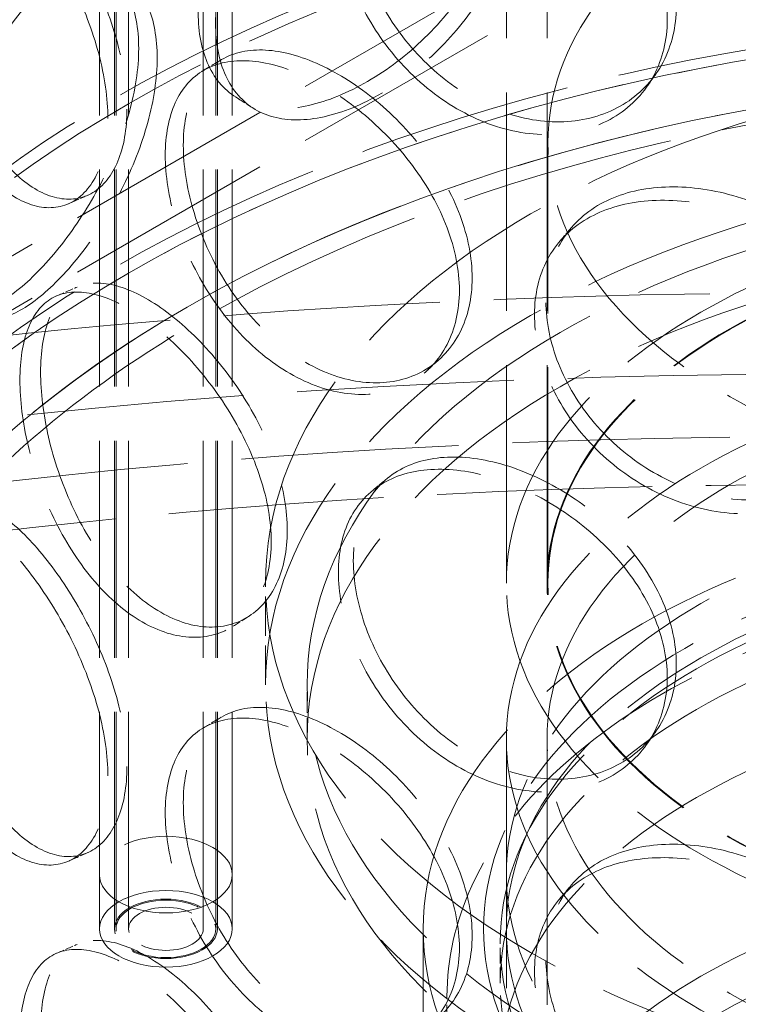
# Model space of a CAD drawing. Units: millimetres. Extents: x 0 to 4804, y 0 to 2970.
# Drawn here: x 3154 to 3226, y 1839 to 1938 of the extents above; entities that cross this region are included whole.
import ezdxf

# ---------------------------------------------------------------- set-up
doc = ezdxf.new("R2010")
doc.units = ezdxf.units.MM
doc.header["$LTSCALE"] = 10
doc.linetypes.add('DASHED', pattern=[0.2068, 0.1655, -0.0413])
doc.layers.add('Hidden (ISO)', color=1, linetype='DASHED', lineweight=18, true_color=0xff0000)

msp = doc.modelspace()

# ---------------------------------------------------------------- linework, layer by layer
at = {"layer": 'Hidden (ISO)', "ltscale": 13.16355037689209}
for p, q in [((3161.66357365555, 1846.553004785038), (3161.66357365555, 2246.636329439623)), ((3163.16357365555, 1846.553004785038), (3163.16357365555, 2246.636329439623)), ((3163.330240322217, 1846.553004785038), (3163.330240322217, 2246.636329439623)), ((3164.580240322216, 1846.553004785038), (3164.580240322217, 2246.636329439623)), ((3172.080240322217, 1846.553004785038), (3172.080240322217, 2246.636329439623)), ((3173.330240322217, 1846.553004785038), (3173.330240322217, 2246.636329439623)), ((3173.496906988883, 1846.553004785038), (3173.496906988884, 2246.636329439623)), ((3174.996906988883, 1846.553004785038), (3174.996906988883, 2246.636329439623))]:
    msp.add_line(p, q, dxfattribs=at)
at = {"layer": 'Hidden (ISO)', "ltscale": 13.23071098327637}
for p, q in [((3202.496906988883, 1881.254109474466), (3202.496906988883, 2015.295631510101)), ((3206.580240322216, 1881.254109474466), (3206.580240322216, 2015.295631510101))]:
    msp.add_line(p, q, dxfattribs=at)
at = {"layer": 'Hidden (ISO)', "ltscale": 12.76058483123779}
for p, q in [((3269.16357365555, 1981.274940638112), (3045.24642627981, 1851.996315324556)), ((3269.16357365555, 1975.831630098594), (3045.24642627981, 1846.553004785038))]:
    msp.add_line(p, q, dxfattribs=at)
at = {"layer": 'Hidden (ISO)', "ltscale": 13.09638977050781}
msp.add_line((3206.66357365555, 1881.254109474466), (3206.66357365555, 1925.481007608051), dxfattribs=at)
at = {"layer": 'Hidden (ISO)', "ltscale": 2.379619359970093}
msp.add_line((3178.330240322217, 1871.04790221287), (3178.330240322217, 1881.254109474466), dxfattribs=at)
at = {"layer": 'Hidden (ISO)', "ltscale": 1.269083738327026}
for p, q in [((3182.496906988884, 1865.604591673351), (3182.496906988884, 1871.04790221287)), ((3161.66357365555, 1851.996315324556), (3161.66357365555, 1846.553004785038)), ((3174.996906988884, 1851.996315324556), (3174.996906988884, 1846.553004785038)), ((3202.496906988884, 1846.553004785038), (3202.496906988884, 1851.996315324556))]:
    msp.add_line(p, q, dxfattribs=at)
at = {"layer": 'Hidden (ISO)', "ltscale": 15.11121845245361}
msp.add_line((3202.496906988884, 1865.604591673351), (3202.496906988884, 1814.573555365369), dxfattribs=at)
at = {"layer": 'Hidden (ISO)', "ltscale": 16.11863327026367}
for p, q in [((3206.580240322217, 1865.604591673351), (3206.580240322217, 1811.17148627817)), ((3194.163573655551, 1792.119899389856), (3194.163573655551, 1846.553004785038))]:
    msp.add_line(p, q, dxfattribs=at)
at = {"layer": 'Hidden (ISO)', "ltscale": 0.9517877697944641}
msp.add_line((3201.871906988884, 1841.109694245519), (3201.871906988884, 1845.192177150158), dxfattribs=at)
at = {"layer": 'Hidden (ISO)', "ltscale": 1.42773163318634}
msp.add_line((3196.538573655551, 1833.625142253682), (3196.538573655551, 1839.74886661064), dxfattribs=at)
at = {"layer": 'Hidden (ISO)', "ltscale": 12.65954494476318}
for centre, major_axis, ratio in [((3269.16357365555, 1925.481007608052), (-62.50000000000001, -5.134781488891349e-14), 0.5773502691896238), ((3269.16357365555, 1881.254109474466), (-66.66666666666713, -1.498801083243961e-13), 0.5773502691896242), ((3269.16357365555, 1881.254109474466), (-62.50000000000001, -5.134781488891349e-14), 0.5773502691896238), ((3269.16357365555, 1865.604591673351), (-66.66666666666661, 3.33066907387547e-14), 0.5773502691896246), ((3269.16357365555, 1851.996315324556), (66.66666666666671, -4.718447854656915e-14), 0.577350269189624), ((3269.16357365555, 1846.553004785038), (-66.66666666666673, -3.932965064734618e-12), 0.5773502691896238), ((3269.16357365555, 1814.573555365369), (-66.66666666666661, 3.33066907387547e-14), 0.5773502691896246), ((3269.16357365555, 1805.728175738652), (-66.66666666666664, 6.938893903907228e-14), 0.5773502691896237)]:
    msp.add_ellipse(centre, major_axis=major_axis, ratio=ratio, dxfattribs=at)
at = {"layer": 'Hidden (ISO)', "ltscale": 12.98507595062256}
for centre in [(3269.16357365555, 1869.006660760551), (3269.16357365555, 1851.996315324556)]:
    msp.add_ellipse(centre, major_axis=(149.5833333333328, 1.387778780781445e-13), ratio=0.5773502691896246, dxfattribs=at)
at = {"layer": 'Hidden (ISO)', "ltscale": 13.21805381774902}
for centre, major_axis, ratio in [((3269.16357365555, 1869.006660760551), (147.9166666666661, 1.498801083243961e-13), 0.5773502691896245), ((3269.16357365555, 1851.996315324556), (-147.9166666666665, 2.192690473634684e-13), 0.5773502691896255), ((3269.16357365555, 1851.996315324556), (147.9166666666661, 1.498801083243961e-13), 0.5773502691896245)]:
    msp.add_ellipse(centre, major_axis=major_axis, ratio=ratio, dxfattribs=at)
at = {"layer": 'Hidden (ISO)', "ltscale": 13.23455429077148}
msp.add_ellipse((3269.163573655553, 1851.996315324558), major_axis=(139.5833333333328, 1.221245327087672e-13), ratio=0.5773502691896246, start_param=5.497787143782109, end_param=11.77224580470171, dxfattribs=at)
at = {"layer": 'Hidden (ISO)', "ltscale": 12.99751758575439}
msp.add_ellipse((3269.163573655548, 1851.996315324555), major_axis=(137.0833333333327, 1.443289932012704e-13), ratio=0.5773502691896245, start_param=5.497787143782162, end_param=11.77224580470178, dxfattribs=at)
at = {"layer": 'Hidden (ISO)', "ltscale": 13.14181327819824}
for centre in [(3269.16357365555, 1881.254109474466), (3269.16357365555, 1871.04790221287)]:
    msp.add_ellipse(centre, major_axis=(-90.83333333333334, -7.494005416219805e-14), ratio=0.5773502691896241, dxfattribs=at)
at = {"layer": 'Hidden (ISO)', "ltscale": 13.25296115875244}
msp.add_ellipse((3269.16357365555, 1851.996315324556), major_axis=(-139.5833333333331, 2.053912595556539e-13), ratio=0.5773502691896256, dxfattribs=at)
at = {"layer": 'Hidden (ISO)', "ltscale": 13.16592693328857}
for centre, major_axis, ratio in [((3269.16357365555, 1871.04790221287), (-86.66666666666669, -6.106226635438362e-14), 0.5773502691896241), ((3269.16357365555, 1865.604591673351), (-86.66666666666669, -6.106226635438362e-14), 0.5773502691896241), ((3269.16357365555, 1811.17148627817), (-64.99999999999996, 3.677613769070831e-14), 0.5773502691896243)]:
    msp.add_ellipse(centre, major_axis=major_axis, ratio=ratio, dxfattribs=at)
at = {"layer": 'Hidden (ISO)', "ltscale": 12.67642402648926}
for centre, major_axis, ratio in [((3269.16357365555, 1881.254109474466), (-62.58333333333378, -1.443289932012704e-13), 0.5773502691896242), ((3269.16357365555, 1865.604591673351), (-62.5833333333333, 3.05311331771918e-14), 0.5773502691896244), ((3269.16357365555, 1811.17148627817), (-62.5833333333333, 3.469446951953614e-14), 0.5773502691896244), ((3269.16357365555, 1805.728175738652), (62.5833333333333, -3.808064974464287e-12), 0.5773502691896237)]:
    msp.add_ellipse(centre, major_axis=major_axis, ratio=ratio, dxfattribs=at)
at = {"layer": 'Hidden (ISO)', "ltscale": 13.14645004272461}
msp.add_ellipse((3233.808234596223, 1642.428859553106), major_axis=(-450, -9.367506770274758e-14), ratio=0.5773502691896255, start_param=3.14159265358979, end_param=6.283185307179584, dxfattribs=at)
at = {"layer": 'Hidden (ISO)', "ltscale": 13.11872100830078}
msp.add_ellipse((3233.808234596223, 1650.593825362383), major_axis=(-450.0000000000001, 8.881784197001254e-14), ratio=0.5773502691896256, start_param=3.476488812029173, end_param=5.948289148740209, dxfattribs=at)
at = {"layer": 'Hidden (ISO)', "ltscale": 13.17626094818115}
msp.add_ellipse((3233.808234596223, 1650.593825362383), major_axis=(425, -1.061650767297806e-13), ratio=0.5773502691896256, start_param=2.447078509557325e-15, end_param=3.141592653589795, dxfattribs=at)
at = {"layer": 'Hidden (ISO)', "ltscale": 13.05107688903809}
msp.add_ellipse((3233.808234596223, 1650.593825362383), major_axis=(416.6666666666666, 2.48245868306185e-11), ratio=0.5773502691896257, dxfattribs=at)
at = {"layer": 'Hidden (ISO)', "ltscale": 13.40422439575195}
msp.add_ellipse((3269.16357365555, 1846.553004785038), major_axis=(-74.99999999999976, 1.77635683940025e-13), ratio=0.577350269189625, dxfattribs=at)
at = {"layer": 'Hidden (ISO)', "ltscale": 13.09471702575684}
msp.add_ellipse((3269.16357365555, 1846.553004785038), major_axis=(68.9583333333331, -1.637578961322106e-13), ratio=0.577350269189625, dxfattribs=at)
at = {"layer": 'Hidden (ISO)', "ltscale": 12.77822780609131}
for centre, major_axis, ratio in [((3269.16357365555, 1845.192177150158), (-67.29166666666646, 4.1661118999059e-12), 0.5773502691896248), ((3269.16357365555, 1841.109694245519), (-67.29166666666647, 1.582067810090848e-13), 0.577350269189625), ((3269.16357365555, 1832.264314618802), (-67.29166666666646, 1.52655665885959e-13), 0.577350269189625)]:
    msp.add_ellipse(centre, major_axis=major_axis, ratio=ratio, dxfattribs=at)
at = {"layer": 'Hidden (ISO)', "ltscale": 10.12763595581055}
for centre, major_axis, ratio in [((3168.330240322217, 1851.996315324556), (6.666666666666679, -4.85722573273506e-15), 0.5773502691896237), ((3168.330240322217, 1846.553004785038), (6.666666666666667, -4.048844592929868e-13), 0.5773502691896236), ((3168.330240322217, 1846.553004785038), (-6.666666666666678, -3.91700560875563e-13), 0.5773502691896238)]:
    msp.add_ellipse(centre, major_axis=major_axis, ratio=ratio, dxfattribs=at)
at = {"layer": 'Hidden (ISO)', "ltscale": 6.180150032043457}
msp.add_ellipse((3168.330240322217, 1846.553004785038), major_axis=(-5.166666666666664, 4.683753385137381e-15), ratio=0.5773502691896237, dxfattribs=at)
at = {"layer": 'Hidden (ISO)', "ltscale": 5.98078727722168}
msp.add_ellipse((3168.330240322217, 1846.553004785038), major_axis=(4.999999999999997, -3.127706427186183e-13), ratio=0.5773502691896237, dxfattribs=at)
at = {"layer": 'Hidden (ISO)', "ltscale": 4.485565662384033}
msp.add_ellipse((3168.330240322217, 1846.553004785038), major_axis=(-3.749999999999998, 1.144917494144693e-14), ratio=0.5773502691896236, dxfattribs=at)
at = {"layer": 'Hidden (ISO)', "ltscale": 14.30592155456543}
for points in [[(3171.571965569704, 1938.531564717968), (3171.571965241637, 1936.527584680157), (3171.922404065622, 1934.724136798465), (3173.291191132693, 1931.778272657993), (3174.31005104144, 1930.636495586801), (3176.909323168376, 1929.157714799078), (3178.49005606507, 1928.820479582472), (3182.017709773681, 1928.969552236601), (3183.963967374125, 1929.455113261232), (3187.940709736301, 1931.159877773699), (3189.969358644822, 1932.378294296343), (3193.779884040842, 1935.374979146764), (3195.559330028807, 1937.15266824386), (3198.558210240353, 1941.031285457301), (3199.775504675346, 1943.131665383738), (3201.426551424039, 1947.372083035258), (3201.859102662983, 1949.511181687772), (3201.859102662978, 1953.519149997389), (3201.426551424039, 1955.386442488323), (3199.775504675347, 1958.551784499361), (3198.558210240352, 1959.84785908816), (3195.559330028807, 1961.637364808283), (3193.779884040841, 1962.129114120973), (3189.969358644822, 1962.199995281638), (3187.940709736299, 1961.778499561531), (3183.963967374125, 1960.073735042347), (3182.017709773681, 1958.791253284958), (3178.49005606507, 1955.574614496326), (3176.909323168375, 1953.642411435722), (3174.310051041441, 1949.453069131839), (3173.291191132693, 1947.198391695922), (3171.922404065622, 1942.738496305848), (3171.571965241636, 1940.535544385329), (3171.571965569704, 1938.531564717969)], [(3218.638962341669, 1937.790350721029), (3218.638962769411, 1935.78637077255), (3218.179057665229, 1933.884819403617), (3216.419293369011, 1930.588562159986), (3215.120505511497, 1929.195914154843), (3211.90851931548, 1927.168020099105), (3209.997312231934, 1926.534614499132), (3205.884904609834, 1926.159631727373), (3203.686107993872, 1926.41886773172), (3199.353491730741, 1927.804698681841), (3197.221672230055, 1928.930653901756), (3193.339215896501, 1931.862874372832), (3191.589545730209, 1933.667248508789), (3188.702407642249, 1937.646008816303), (3187.564930391818, 1939.817920762761), (3186.034619571714, 1944.166541740532), (3185.641465700421, 1946.340948244442), (3185.641465700421, 1950.34891655406), (3186.034619571717, 1952.180901193596), (3187.564930391816, 1955.238039878385), (3188.702407642249, 1956.462582447162), (3191.589545730209, 1958.151945073214), (3193.339215896504, 1958.61700934704), (3197.221672230052, 1958.752354887052), (3199.353491730742, 1958.423320469674), (3203.68610799387, 1957.037489512833), (3205.884904609834, 1955.981332775729), (3209.997312231936, 1953.288749412987), (3211.908519315481, 1951.652716735751), (3215.120505511494, 1948.012487699879), (3216.419293369013, 1946.008681197914), (3218.179057665227, 1941.899178910999), (3218.638962769415, 1939.794330477722), (3218.638962341669, 1937.790350721029)], [(3162.509798640348, 1927.925398780975), (3162.509798936366, 1925.921418725964), (3162.19031981222, 1924.134585077906), (3160.982536008421, 1921.275121834254), (3160.095673807441, 1920.204180099551), (3157.944241971783, 1918.965728619526), (3156.682021994679, 1918.799420385038), (3154.03249001431, 1919.419728859467), (3152.647462340003, 1920.206468679832), (3149.992863591958, 1922.620749208728), (3148.724518012564, 1924.247175408681), (3146.475588052034, 1928.081875858027), (3145.49478451802, 1930.288148965529), (3143.909276193307, 1934.925238995507), (3143.303436085998, 1937.353750173473), (3142.495387250152, 1942.046554777959), (3142.292196167543, 1944.308737415231), (3142.292196167544, 1948.316705724848), (3142.495387250152, 1950.060914231023), (3143.303436085998, 1952.773869289096), (3143.909276193307, 1953.741812626366), (3145.49478451802, 1954.772845529952), (3146.475588052035, 1954.836010832235), (3148.724518012563, 1954.068876393977), (3149.99286359196, 1953.23937099656), (3152.647462340001, 1950.825090460948), (3154.032490014311, 1949.241429907822), (3156.682021994677, 1945.553555298894), (3157.944241971783, 1943.450425256171), (3160.09567380744, 1939.020753644588), (3160.98253600842, 1936.695240872184), (3162.190319812221, 1932.148944585286), (3162.509798936368, 1929.929378431134), (3162.509798640347, 1927.925398780976)], [(3144.322075771597, 1916.960665483449), (3144.322075566351, 1914.956685393918), (3144.540243793135, 1913.208379328202), (3145.405521098456, 1910.479168087711), (3146.053574075932, 1909.499043256839), (3147.743252831793, 1908.436192134403), (3148.785943756313, 1908.353368735903), (3151.167682114687, 1909.075516608572), (3152.506866924261, 1909.879690039654), (3155.300650334766, 1912.241039949202), (3156.753959194323, 1913.797126351636), (3159.527516594062, 1917.432315915283), (3160.845454340919, 1919.510380049372), (3163.088649201565, 1923.897358069399), (3164.011563197996, 1926.205289026577), (3165.267811717838, 1930.72764750255), (3165.599717985957, 1932.940880964187), (3165.599717985959, 1936.948849273806), (3165.267811717838, 1938.742006955615), (3164.011563197996, 1941.625408142201), (3163.088649201563, 1942.713931700257), (3160.845454340921, 1943.995076613796), (3159.527516594062, 1944.186450889491), (3156.753959194323, 1943.618827336931), (3155.300650334766, 1942.859661737035), (3152.506866924261, 1940.498311820768), (3151.167682114688, 1938.897217656929), (3148.785943756312, 1935.107503649757), (3147.743252831793, 1932.920888771047), (3146.053574075933, 1928.315616801877), (3145.405521098456, 1925.899287125639), (3144.540243793136, 1921.222738835585), (3144.322075566351, 1918.964645099091), (3144.322075771597, 1916.960665483449)], [(3197.783054333934, 1910.660163884018), (3197.78305472826, 1908.656183895953), (3197.3586674489, 1906.797212302584), (3195.739879373282, 1903.663636548009), (3194.546708766808, 1902.390979435108), (3191.610395631414, 1900.659133621436), (3189.869424944211, 1900.201584913011), (3186.146304358686, 1900.203892547338), (3184.166585313075, 1900.664329265795), (3180.291436077288, 1902.44537430948), (3178.397794845383, 1903.765160458752), (3174.970203465202, 1907.049368798082), (3173.436837167992, 1909.011825213588), (3170.918012949606, 1913.250889314259), (3169.932155852056, 1915.52504244436), (3168.608257269975, 1920.011097146556), (3168.269657317609, 1922.22073850509), (3168.269657317611, 1926.228706814707), (3168.608257269974, 1928.025456599622), (3169.932155852055, 1930.945161559984), (3170.918012949606, 1932.067462945119), (3173.436837167993, 1933.49652177801), (3174.970203465203, 1933.80350377229), (3178.397794845381, 1933.586861444049), (3180.291436077291, 1933.063996097312), (3184.166585313073, 1931.282951046911), (3186.146304358684, 1930.025593595695), (3189.869424944211, 1926.955719826866), (3191.610395631416, 1925.14383025808), (3194.546708766806, 1921.207552980145), (3195.73987937328, 1919.083755585938), (3197.358667448901, 1914.811571809966), (3197.783054728262, 1912.664143601125), (3197.783054333934, 1910.660163884018)], [(3240.890881417432, 1900.996092631768), (3240.890881866779, 1898.992112725521), (3240.408166261957, 1897.045172999779), (3238.556048591926, 1893.574999157587), (3237.187529404646, 1892.053917008449), (3233.788618347412, 1889.707700046688), (3231.759982126653, 1888.88458610277), (3227.37191459756, 1888.100294904475), (3225.014793860546, 1888.140157834964), (3220.344422134393, 1889.09248374184), (3218.033327215251, 1890.004507119351), (3213.803279430719, 1892.546100450559), (3211.885649338106, 1894.173889528399), (3208.70996992352, 1897.86071764998), (3207.452301378138, 1899.917300354301), (3205.75786129433, 1904.110645574543), (3205.321016470516, 1906.245086611362), (3205.321016470519, 1910.253054920978), (3205.757861294324, 1912.125005027609), (3207.452301378144, 1915.337419469922), (3208.709969923522, 1916.677291280839), (3211.885649338104, 1918.658586092823), (3213.80327943072, 1919.300235424767), (3218.033327215249, 1919.826208104647), (3220.344422134394, 1919.711105529674), (3225.014793860545, 1918.758779616079), (3227.371914597561, 1917.92199595283), (3231.75998212665, 1915.638721016626), (3233.788618347413, 1914.192396683332), (3237.187529404647, 1910.870490553486), (3238.556048591926, 1908.995118195516), (3240.408166261956, 1905.05953250716), (3240.890881866788, 1903.000072430693), (3240.890881417432, 1900.996092631768)], [(3178.899412760777, 1885.443485671039), (3178.899413110783, 1883.439505647135), (3178.522269611661, 1881.619128755345), (3177.089185385641, 1878.63250443908), (3176.034599713269, 1877.468079580184), (3173.455090903638, 1876.001827437595), (3171.932460186167, 1875.701425186516), (3168.70149764225, 1876.038580552661), (3166.995556433406, 1876.676486385803), (3163.684945829925, 1878.803534682358), (3162.081804775863, 1880.291695237761), (3159.203783788225, 1883.879526637062), (3157.929088758216, 1885.977194689919), (3155.848174323074, 1890.437741914447), (3155.041176923329, 1892.798223213297), (3153.960270317846, 1897.400072269332), (3153.685579908708, 1899.639244319784), (3153.685579908707, 1903.647212629404), (3153.960270317846, 1905.414431722397), (3155.041176923329, 1908.21834232892), (3155.848174323073, 1909.254315545307), (3157.929088758217, 1910.461891254341), (3159.203783788227, 1910.63366161127), (3162.081804775862, 1910.113396223058), (3163.684945829926, 1909.422156470192), (3166.995556433405, 1907.295108166916), (3168.701497642252, 1905.860281601015), (3171.932460186165, 1902.455560100374), (3173.455090903637, 1900.48652407424), (3176.03459971327, 1896.284653125221), (3177.089185385642, 1894.052623477007), (3178.522269611659, 1889.633488262729), (3178.899413110783, 1887.447465352305), (3178.899412760777, 1885.443485671039)], [(3218.638962341669, 1871.790210429371), (3218.63896276942, 1869.786230480889), (3218.179057665229, 1867.884679111959), (3216.419293369011, 1864.588421868328), (3215.120505511497, 1863.195773863184), (3211.90851931548, 1861.167879807448), (3209.997312231936, 1860.534474207473), (3205.884904609833, 1860.159491435717), (3203.686107993868, 1860.418727440063), (3199.353491730744, 1861.804558390181), (3197.221672230055, 1862.930513610098), (3193.339215896501, 1865.862734081174), (3191.589545730208, 1867.667108217132), (3188.70240764225, 1871.645868524644), (3187.564930391817, 1873.817780471103), (3186.034619571715, 1878.166401448875), (3185.64146570042, 1880.340807952785), (3185.64146570042, 1884.348776262402), (3186.034619571713, 1886.18076090194), (3187.564930391819, 1889.237899586726), (3188.702407642249, 1890.462442155504), (3191.589545730206, 1892.151804781557), (3193.339215896502, 1892.616869055384), (3197.221672230056, 1892.752214595392), (3199.353491730745, 1892.423180178016), (3203.686107993869, 1891.037349221177), (3205.884904609835, 1889.981192484071), (3209.997312231933, 1887.28860912133), (3211.90851931548, 1885.652576444093), (3215.120505511497, 1882.01234740822), (3216.419293369012, 1880.008540906256), (3218.17905766523, 1875.899038619341), (3218.638962769421, 1873.794190186063), (3218.638962341669, 1871.790210429371)], [(3162.509798640348, 1861.925258489317), (3162.509798936364, 1859.921278434308), (3162.19031981222, 1858.134444786248), (3160.982536008421, 1855.274981542596), (3160.095673807441, 1854.204039807893), (3157.944241971783, 1852.965588327867), (3156.682021994679, 1852.79928009338), (3154.03249001431, 1853.41958856781), (3152.647462340002, 1854.206328388176), (3149.99286359196, 1856.620608917068), (3148.724518012563, 1858.247035117024), (3146.475588052035, 1862.081735566369), (3145.494784518019, 1864.288008673872), (3143.909276193308, 1868.925098703848), (3143.303436085998, 1871.353609881816), (3142.495387250152, 1876.0464144863), (3142.292196167545, 1878.308597123571), (3142.292196167543, 1882.316565433193), (3142.495387250153, 1884.060773939363), (3143.303436085997, 1886.77372899744), (3143.909276193307, 1887.741672334708), (3145.49478451802, 1888.772705238294), (3146.475588052034, 1888.835870540578), (3148.724518012564, 1888.068736102319), (3149.992863591958, 1887.239230704905), (3152.647462340003, 1884.824950169289), (3154.03249001431, 1883.241289616165), (3156.682021994678, 1879.553415007236), (3157.944241971784, 1877.450284964512), (3160.09567380744, 1873.020613352931), (3160.98253600842, 1870.695100580526), (3162.19031981222, 1866.14880429363), (3162.509798936363, 1863.929238139481), (3162.509798640348, 1861.925258489317)], [(3197.783054333934, 1844.66002359236), (3197.783054728256, 1842.656043604298), (3197.3586674489, 1840.797072010926), (3195.739879373282, 1837.663496256351), (3194.546708766805, 1836.390839143452), (3191.610395631417, 1834.658993329776), (3189.869424944211, 1834.201444621353), (3186.146304358686, 1834.20375225568), (3184.166585313073, 1834.66418897414), (3180.291436077291, 1836.44523401782), (3178.397794845381, 1837.765020167095), (3174.970203465203, 1841.049228506423), (3173.436837167992, 1843.01168492193), (3170.918012949606, 1847.250749022601), (3169.932155852054, 1849.524902152704), (3168.608257269976, 1854.010956854897), (3168.269657317612, 1856.220598213429), (3168.269657317608, 1860.228566523052), (3168.608257269976, 1862.025316307962), (3169.932155852053, 1864.945021268328), (3170.918012949609, 1866.067322653459), (3173.436837167989, 1867.496381486355), (3174.970203465203, 1867.803363480632), (3178.397794845381, 1867.586721152391), (3180.291436077291, 1867.063855805655), (3184.166585313073, 1865.282810755253), (3186.146304358689, 1864.025453304035), (3189.869424944206, 1860.95557953521), (3191.610395631415, 1859.143689966422), (3194.546708766807, 1855.207412688488), (3195.739879373282, 1853.083615294279), (3197.3586674489, 1848.811431518309), (3197.783054728252, 1846.664003309472), (3197.783054333934, 1844.66002359236)], [(3240.890881417432, 1834.99595234011), (3240.89088186678, 1832.991972433864), (3240.408166261957, 1831.045032708121), (3238.556048591926, 1827.57485886593), (3237.187529404645, 1826.053776716792), (3233.788618347414, 1823.70755975503), (3231.759982126657, 1822.884445811111), (3227.371914597556, 1822.100154612818), (3225.014793860546, 1822.140017543306), (3220.344422134395, 1823.092343450182), (3218.033327215251, 1824.004366827694), (3213.803279430719, 1826.5459601589), (3211.885649338105, 1828.173749236741), (3208.709969923519, 1831.860577358323), (3207.45230137814, 1833.917160062641), (3205.757861294328, 1838.110505282886), (3205.321016470517, 1840.244946319704), (3205.321016470517, 1844.252914629321), (3205.757861294326, 1846.124864735951), (3207.452301378143, 1849.337279178264), (3208.709969923518, 1850.677150989182), (3211.885649338107, 1852.658445801164), (3213.803279430716, 1853.300095133111), (3218.033327215252, 1853.826067812987), (3220.344422134393, 1853.710965238017), (3225.01479386055, 1852.75863932442), (3227.371914597556, 1851.921855661173), (3231.759982126657, 1849.638580724967), (3233.788618347417, 1848.192256391674), (3237.187529404643, 1844.870350261828), (3238.556048591926, 1842.994977903857), (3240.408166261956, 1839.059392215504), (3240.890881866786, 1836.999932139036), (3240.890881417432, 1834.99595234011)], [(3178.899412760777, 1819.443345379381), (3178.899413110782, 1817.439365355476), (3178.52226961166, 1815.618988463688), (3177.089185385642, 1812.632364147421), (3176.034599713271, 1811.467939288525), (3173.455090903637, 1810.001687145938), (3171.932460186165, 1809.70128489486), (3168.701497642252, 1810.038440261002), (3166.995556433405, 1810.676346094146), (3163.684945829926, 1812.8033943907), (3162.081804775863, 1814.291554946104), (3159.203783788225, 1817.879386345404), (3157.929088758216, 1819.97705439826), (3155.848174323074, 1824.43760162279), (3155.041176923327, 1826.798082921641), (3153.960270317848, 1831.399931977672), (3153.685579908708, 1833.639104028126), (3153.685579908708, 1837.647072337746), (3153.960270317848, 1839.414291430737), (3155.041176923327, 1842.218202037263), (3155.848174323074, 1843.254175253649), (3157.929088758216, 1844.461750962685), (3159.203783788225, 1844.633521319613), (3162.081804775863, 1844.113255931399), (3163.684945829927, 1843.422016178533), (3166.995556433405, 1841.294967875261), (3168.701497642251, 1839.86014130936), (3171.932460186165, 1836.455419808714), (3173.455090903637, 1834.486383782581), (3176.03459971327, 1830.284512833563), (3177.089185385643, 1828.052483185348), (3178.52226961166, 1823.63334797107), (3178.899413110783, 1821.447325060651), (3178.899412760777, 1819.443345379381)]]:
    msp.add_open_spline(points, degree=3, knots=[-1, -1, -1, -1, -0.9375, -0.9375, -0.875, -0.875, -0.8125, -0.8125, -0.75, -0.75, -0.6875, -0.6875, -0.625, -0.625, -0.5625, -0.5625, -0.5, -0.5, -0.4375, -0.4375, -0.375, -0.375, -0.3125, -0.3125, -0.25, -0.25, -0.1875, -0.1875, -0.125, -0.125, -0.0625, -0.0625, 0, 0, 0, 0], dxfattribs=at)
at = {"layer": 'Hidden (ISO)', "ltscale": 14.17723369598389}
for points in [[(3173.319874968256, 1937.499606589869), (3173.319874646063, 1939.503586260547), (3173.664036953801, 1941.702960532958), (3175.008308431609, 1946.149297434227), (3176.008920103186, 1948.394008598223), (3178.561638102473, 1952.559077216886), (3180.114059365198, 1954.476996983366), (3183.578531216341, 1957.663495072509), (3185.489930471704, 1958.930143610955), (3189.395447597538, 1960.604375034334), (3191.387762495759, 1961.011184973163), (3195.130039675732, 1960.914102585424), (3196.877614989286, 1960.410837394069), (3199.82278391346, 1958.602623212811), (3201.018276060067, 1957.299345889645), (3202.639751822215, 1954.124376335559), (3203.064555874786, 1952.254649759595), (3203.06455587479, 1948.246681449979), (3202.639751822216, 1946.110016882493), (3201.018276060066, 1941.879226774022), (3199.822783913461, 1939.786049581951), (3196.877614989286, 1935.926140829645), (3195.130039675732, 1934.159967611216), (3191.38776249576, 1931.189483987866), (3189.395447597541, 1929.985753246502), (3185.489930471703, 1928.31152182984), (3183.57853121634, 1927.841794024152), (3180.114059365199, 1927.722862069511), (3178.561638102475, 1928.074380580243), (3176.008920103185, 1929.577435053185), (3175.00830843161, 1930.7291783963), (3173.6640369538, 1933.688601025574), (3173.319874646065, 1935.495626555375), (3173.319874968256, 1937.499606589869)], [(3219.543880753261, 1939.135852197352), (3219.543881173346, 1941.139831955762), (3219.092213175504, 1943.242859818314), (3217.363967045785, 1947.345079313797), (3216.088441060342, 1949.343412754597), (3212.933982975305, 1952.969202969749), (3211.057006466389, 1954.596256897041), (3207.018253906175, 1957.268085627625), (3204.858838722139, 1958.312462728239), (3200.60382155626, 1959.673472832181), (3198.510183897375, 1959.989477491613), (3194.697264095174, 1959.829085310428), (3192.97893130499, 1959.352027216941), (3190.143503152937, 1957.642162522098), (3189.026398629375, 1956.409136048448), (3187.523496361278, 1953.340431850587), (3187.137384051855, 1951.505380746594), (3187.137384051855, 1947.497412436976), (3187.523496361276, 1945.326072397523), (3189.026398629378, 1940.989016932823), (3190.143503152935, 1938.82558889124), (3192.978931304991, 1934.867330652516), (3194.697264095172, 1933.074950336219), (3198.510183897376, 1930.167776506318), (3200.603821556258, 1929.054851044348), (3204.858838722142, 1927.693840947124), (3207.018253906176, 1927.446384579269), (3211.057006466387, 1927.842121983186), (3212.933982975302, 1928.484506333105), (3216.088441060345, 1930.526839209559), (3217.363967045785, 1931.924960275868), (3219.092213175503, 1935.228500310932), (3219.543881173342, 1937.13187225059), (3219.543880753261, 1939.135852197352)], [(3164.420015506291, 1928.856539931225), (3164.42001579701, 1930.86051958501), (3164.106258687027, 1933.07621052269), (3162.920106831951, 1937.607400842033), (3162.049128730093, 1939.921678649922), (3159.936230001939, 1944.322772170775), (3158.696616949797, 1946.408557540588), (3156.094539273557, 1950.057851405487), (3154.734318065056, 1951.620284492581), (3152.127264369219, 1953.991324182839), (3150.881635427065, 1954.798836162966), (3148.672984809113, 1955.524760139545), (3147.709747905558, 1955.442402827064), (3146.152636744869, 1954.379076874588), (3145.557647505154, 1953.398053825311), (3144.764071185771, 1950.667368771299), (3144.564519346434, 1948.918521690815), (3144.564519346432, 1944.910553381199), (3144.764071185771, 1942.653009318235), (3145.557647505154, 1937.977934709687), (3146.15263674487, 1935.562503243727), (3147.709747905557, 1930.957706262642), (3148.672984809112, 1928.770625165337), (3150.881635427065, 1924.97713517767), (3152.127264369217, 1923.372702395007), (3154.734318065057, 1921.001662711465), (3156.094539273557, 1920.236150357131), (3158.696616949799, 1919.654422626732), (3159.93623000194, 1919.83807553413), (3162.049128730094, 1921.105105104886), (3162.920106831952, 1922.187281804106), (3164.106258687026, 1925.061851015308), (3164.420015797008, 1926.852559879838), (3164.420015506292, 1928.856539931224)], [(3146.558042897876, 1916.315051819251), (3146.558042696307, 1918.319031439137), (3146.772303432463, 1920.572559912908), (3147.622083233806, 1925.231669363712), (3148.258529292285, 1927.635137504022), (3149.917945145054, 1932.208686301429), (3150.941961008239, 1934.376461256436), (3153.281041366165, 1938.125770530356), (3154.596240776166, 1939.70532498439), (3157.339986274839, 1942.024382066395), (3158.767265721987, 1942.762814066271), (3161.491147466805, 1943.292800486446), (3162.785480358496, 1943.084530480677), (3164.988498594769, 1941.775572136333), (3165.89488278828, 1940.676128512016), (3167.128631334632, 1937.778050095972), (3167.454593012877, 1935.981130541508), (3167.454593012875, 1931.97316223189), (3167.128631334634, 1929.763690642908), (3165.89488278828, 1925.256009396393), (3164.988498594771, 1922.958998505475), (3162.785480358495, 1918.599833916252), (3161.491147466806, 1916.538665512238), (3158.767265721987, 1912.941113080976), (3157.33998627484, 1911.405760278563), (3154.596240776165, 1909.086703203275), (3153.281041366165, 1908.304069481999), (3150.94196100824, 1907.622326342582), (3149.917945145055, 1907.723989664785), (3148.258529292284, 1908.818563958984), (3147.622083233807, 1909.811550325784), (3146.772303432462, 1912.558200405525), (3146.558042696307, 1914.311071733965), (3146.558042897876, 1916.315051819251)], [(3199.06151139641, 1911.900533121974), (3199.061511783676, 1913.904512841507), (3198.644725470512, 1916.049357856777), (3197.054930614157, 1920.311345143005), (3195.8831302275, 1922.42752038544), (3192.999407775132, 1926.344056486083), (3191.289618652474, 1928.143817629253), (3187.633180823703, 1931.186179325815), (3185.688919432639, 1932.428153545661), (3181.883175854812, 1934.177299281787), (3180.023450585265, 1934.683663271843), (3176.657248901448, 1934.868954698584), (3175.151345881203, 1934.547147560232), (3172.677634932399, 1933.092924501063), (3171.709434976894, 1931.960308025675), (3170.409248011208, 1929.026576052699), (3170.076712535604, 1927.226128731304), (3170.076712535601, 1923.218160421687), (3170.409248011209, 1921.012216599634), (3171.709434976894, 1916.540188910051), (3172.677634932399, 1914.276350870203), (3175.151345881202, 1910.06245099581), (3176.657248901447, 1908.114819724375), (3180.023450585266, 1904.861962286547), (3181.883175854809, 1903.558677493955), (3185.688919432642, 1901.809531764546), (3187.633180823705, 1901.364478277459), (3191.289618652474, 1901.389682715398), (3192.999407775129, 1901.859359849439), (3195.883130227502, 1903.610946840403), (3197.054930614158, 1904.891226105076), (3198.644725470512, 1908.034998349395), (3199.061511783674, 1909.896553136336), (3199.06151139641, 1911.900533121974)], [(3241.397257994831, 1902.409549713048), (3241.397258436139, 1904.413529512934), (3240.923188483931, 1906.47198194447), (3239.104243070677, 1910.403399765546), (3237.760234674812, 1912.275599375377), (3234.422199636514, 1915.588767990286), (3232.429897198809, 1917.029511335018), (3228.120421923972, 1919.299362536255), (3225.805518274784, 1920.128295632993), (3221.21879499746, 1921.063564963122), (3218.949092823135, 1921.169469395236), (3214.794807088478, 1920.625446381165), (3212.911522609461, 1919.974965947019), (3209.79272103514, 1917.978397702412), (3208.557577896545, 1916.632107584987), (3206.893485993332, 1913.410908687946), (3206.464465255922, 1911.536607916269), (3206.464465255919, 1907.528639606653), (3206.893485993337, 1905.39654923488), (3208.557577896539, 1901.211988469366), (3209.792721035138, 1899.161824071553), (3212.911522609463, 1895.490269382595), (3214.794807088477, 1893.871311406957), (3218.949092823137, 1891.34776840994), (3221.218794997459, 1890.444943175287), (3225.805518274786, 1889.509673851878), (3228.120421923971, 1889.4776614879), (3232.429897198812, 1890.275376421162), (3234.422199636515, 1891.104071353642), (3237.76023467481, 1893.459025830341), (3239.104243070678, 1894.983280727617), (3240.923188483932, 1898.457622437088), (3241.39725843613, 1900.405569807762), (3241.397257994831, 1902.409549713048)], [(3180.516084299191, 1886.544450874376), (3180.516084642928, 1888.548430558712), (3180.145695952744, 1890.731179027177), (3178.738278906894, 1895.137485785652), (3177.702581336117, 1897.359954793961), (3175.169272684269, 1901.537327664117), (3173.67391296472, 1903.491420701221), (3170.50081840667, 1906.862632856786), (3168.825431368727, 1908.27889764001), (3165.57411528352, 1910.367849555824), (3163.999687203558, 1911.039572291003), (3161.173212860478, 1911.523048752761), (3159.921348189214, 1911.334031550793), (3157.877703863356, 1910.097324753562), (3157.085160148383, 1909.049490270764), (3156.023613064193, 1906.229478722902), (3155.753842483278, 1904.458033185514), (3155.753842483279, 1900.450064875894), (3156.023613064193, 1898.215119269836), (3157.085160148383, 1893.629371155141), (3157.877703863356, 1891.280751122703), (3159.921348189213, 1886.849334986371), (3161.173212860476, 1884.768913778553), (3163.999687203559, 1881.217871305708), (3165.574115283518, 1879.74922776799), (3168.825431368728, 1877.660275858897), (3170.500818406667, 1877.040931808432), (3173.673912964724, 1876.737285787363), (3175.169272684269, 1877.052631027472), (3177.702581336116, 1878.543381248925), (3178.738278906893, 1879.717366747725), (3180.145695952745, 1882.716819519793), (3180.516084642928, 1884.540470853541), (3180.51608429919, 1886.544450874377)], [(3219.543880753261, 1873.135711905695), (3219.543881173352, 1875.139691664104), (3219.092213175503, 1877.242719526657), (3217.363967045787, 1881.344939022138), (3216.088441060345, 1883.343272462938), (3212.933982975302, 1886.969062678092), (3211.057006466386, 1888.596116605384), (3207.018253906177, 1891.267945335966), (3204.858838722138, 1892.312322436581), (3200.603821556264, 1893.673332540523), (3198.510183897378, 1893.989337199954), (3194.697264095171, 1893.828945018771), (3192.978931304989, 1893.351886925283), (3190.143503152935, 1891.642022230442), (3189.026398629378, 1890.408995756788), (3187.523496361275, 1887.340291558931), (3187.137384051854, 1885.505240454936), (3187.137384051856, 1881.497272145318), (3187.523496361276, 1879.325932105866), (3189.026398629376, 1874.988876641166), (3190.143503152937, 1872.825448599581), (3192.97893130499, 1868.867190360859), (3194.697264095171, 1867.074810044561), (3198.510183897377, 1864.167636214659), (3200.603821556263, 1863.054710752688), (3204.858838722137, 1861.693700655468), (3207.018253906174, 1861.446244287612), (3211.057006466389, 1861.841981691527), (3212.933982975302, 1862.484366041447), (3216.088441060345, 1864.526698917901), (3217.363967045785, 1865.924819984211), (3219.092213175504, 1869.228360019274), (3219.543881173351, 1871.13173195893), (3219.543880753261, 1873.135711905695)], [(3164.420015506292, 1862.856399639566), (3164.420015797005, 1864.860379293356), (3164.106258687026, 1867.076070231032), (3162.920106831951, 1871.607260550376), (3162.049128730092, 1873.921538358266), (3159.936230001941, 1878.322631879115), (3158.696616949798, 1880.408417248931), (3156.094539273557, 1884.057711113829), (3154.734318065057, 1885.620144200922), (3152.127264369216, 1887.991183891184), (3150.881635427065, 1888.798695871308), (3148.672984809112, 1889.524619847888), (3147.709747905558, 1889.442262535408), (3146.15263674487, 1888.378936582928), (3145.557647505153, 1887.397913533654), (3144.764071185772, 1884.66722847964), (3144.564519346432, 1882.918381399161), (3144.564519346435, 1878.910413089538), (3144.764071185771, 1876.652869026576), (3145.557647505154, 1871.977794418029), (3146.152636744871, 1869.562362952068), (3147.709747905557, 1864.957565970986), (3148.672984809113, 1862.770484873678), (3150.881635427064, 1858.976994886014), (3152.127264369219, 1857.372562103347), (3154.734318065056, 1855.00152241981), (3156.094539273556, 1854.236010065474), (3158.696616949799, 1853.654282335074), (3159.93623000194, 1853.837935242472), (3162.049128730094, 1855.104964813228), (3162.920106831952, 1856.187141512447), (3164.106258687026, 1859.06171072365), (3164.420015797006, 1860.852419588183), (3164.420015506292, 1862.856399639566)], [(3199.061511396411, 1845.900392830316), (3199.061511783666, 1847.904372549854), (3198.644725470511, 1850.04921756512), (3197.054930614158, 1854.311204851346), (3195.8831302275, 1856.427380093783), (3192.999407775132, 1860.343916194425), (3191.289618652469, 1862.143677337597), (3187.633180823707, 1865.186039034156), (3185.68891943264, 1866.428013254002), (3181.883175854811, 1868.17715899013), (3180.023450585265, 1868.683522980185), (3176.657248901448, 1868.868814406925), (3175.151345881199, 1868.547007268577), (3172.677634932402, 1867.092784209404), (3171.709434976892, 1865.960167734018), (3170.40924801121, 1863.026435761039), (3170.076712535601, 1861.225988439648), (3170.076712535605, 1857.218020130027), (3170.40924801121, 1855.012076307974), (3171.709434976892, 1850.540048618395), (3172.6776349324, 1848.276210578545), (3175.151345881202, 1844.062310704153), (3176.657248901448, 1842.114679432716), (3180.023450585265, 1838.86182199489), (3181.883175854812, 1837.558537202295), (3185.688919432639, 1835.809391472889), (3187.633180823705, 1835.364337985801), (3191.289618652474, 1835.38954242374), (3192.999407775133, 1835.859219557779), (3195.8831302275, 1837.610806548746), (3197.054930614159, 1838.891085813419), (3198.644725470512, 1842.034858057737), (3199.061511783671, 1843.89641284468), (3199.061511396411, 1845.900392830316)], [(3241.397257994831, 1836.40940942139), (3241.397258436137, 1838.413389221277), (3240.923188483931, 1840.471841652812), (3239.104243070678, 1844.403259473888), (3237.760234674809, 1846.27545908372), (3234.422199636518, 1849.588627698628), (3232.429897198816, 1851.029371043359), (3228.120421923967, 1853.299222244598), (3225.805518274788, 1854.128155341334), (3221.218794997459, 1855.063424671464), (3218.949092823138, 1855.169329103577), (3214.794807088475, 1854.625306089509), (3212.911522609463, 1853.974825655361), (3209.792721035138, 1851.978257410755), (3208.557577896544, 1850.63196729333), (3206.893485993334, 1847.410768396287), (3206.464465255921, 1845.536467624612), (3206.464465255921, 1841.528499314995), (3206.893485993335, 1839.396408943224), (3208.557577896542, 1835.211848177706), (3209.792721035138, 1833.161683779896), (3212.911522609463, 1829.490129090937), (3214.794807088477, 1827.871171115299), (3218.949092823137, 1825.347628118282), (3221.21879499746, 1824.44480288363), (3225.805518274784, 1823.509533560221), (3228.120421923968, 1823.477521196243), (3232.429897198816, 1824.275236129503), (3234.422199636515, 1825.103931061983), (3237.76023467481, 1827.458885538683), (3239.104243070678, 1828.98314043596), (3240.923188483931, 1832.45748214543), (3241.397258436131, 1834.405429516105), (3241.397257994831, 1836.40940942139)], [(3180.51608429919, 1820.544310582718), (3180.516084642929, 1822.548290267057), (3180.145695952745, 1824.731038735519), (3178.738278906895, 1829.137345493994), (3177.702581336117, 1831.359814502304), (3175.169272684269, 1835.537187372459), (3173.673912964721, 1837.491280409562), (3170.500818406668, 1840.86249256513), (3168.825431368726, 1842.278757348354), (3165.57411528352, 1844.367709264165), (3163.999687203559, 1845.039431999345), (3161.173212860476, 1845.522908461104), (3159.921348189214, 1845.333891259137), (3157.877703863356, 1844.097184461904), (3157.085160148381, 1843.049349979108), (3156.023613064195, 1840.229338431242), (3155.753842483278, 1838.457892893856), (3155.753842483278, 1834.449924584236), (3156.023613064195, 1832.214978978177), (3157.085160148382, 1827.629230863484), (3157.877703863358, 1825.280610831042), (3159.921348189212, 1820.849194694714), (3161.173212860476, 1818.768773486895), (3163.999687203559, 1815.21773101405), (3165.57411528352, 1813.74908747633), (3168.825431368726, 1811.660135567241), (3170.500818406668, 1811.040791516774), (3173.673912964722, 1810.737145495706), (3175.169272684268, 1811.052490735815), (3177.702581336118, 1812.543240957266), (3178.738278906895, 1813.717226456067), (3180.145695952745, 1816.716679228136), (3180.516084642928, 1818.540330561883), (3180.51608429919, 1820.544310582719)]]:
    msp.add_open_spline(points, degree=3, knots=[0, 0, 0, 0, 0.0625, 0.0625, 0.125, 0.125, 0.1875, 0.1875, 0.25, 0.25, 0.3125, 0.3125, 0.375, 0.375, 0.4375, 0.4375, 0.5, 0.5, 0.5625, 0.5625, 0.625, 0.625, 0.6875, 0.6875, 0.75, 0.75, 0.8125, 0.8125, 0.875, 0.875, 0.9375, 0.9375, 1, 1, 1, 1], dxfattribs=at)
at = {"layer": 'Hidden (ISO)', "ltscale": 0.4768356382846832}
for points in [[(3172.056707434538, 1932.711777092167), (3172.663455745344, 1933.073488612854), (3173.270078748812, 1933.435417710777), (3173.876567475588, 1933.797567160401)], [(3172.056707434557, 1866.71163680052), (3172.663455745361, 1867.073348321206), (3173.270078748822, 1867.435277419126), (3173.876567475598, 1867.797426868749)]]:
    msp.add_open_spline(points, degree=3, dxfattribs=at)
at = {"layer": 'Hidden (ISO)', "ltscale": 0.4767045974731445}
for points in [[(3217.482943923841, 1932.355441748216), (3217.190929355836, 1931.941240458525), (3216.898798847051, 1931.52656453011), (3216.606554294723, 1931.111429237837)], [(3217.482943923839, 1866.355301456556), (3217.190929355836, 1865.941100166866), (3216.898798847061, 1865.526424238465), (3216.606554294731, 1865.11128894619)]]:
    msp.add_open_spline(points, degree=3, dxfattribs=at)
at = {"layer": 'Hidden (ISO)', "ltscale": 0.4768290817737579}
msp.add_open_spline([(3177.081684343359, 1928.950606563762), (3176.494422930641, 1929.32453130105), (3175.907035662865, 1929.698230914978), (3175.319531435166, 1930.071708266948)], degree=3, dxfattribs=at)
at = {"layer": 'Hidden (ISO)', "ltscale": 0.4770098328590393}
for points in [[(3160.482683930756, 1920.206500897453), (3159.848645942799, 1919.925091465015), (3159.214776254227, 1919.643478332362), (3158.581063056231, 1919.361662852292)], [(3160.482683930758, 1854.206360605795), (3159.8486459428, 1853.924951173357), (3159.214776254231, 1853.643338040706), (3158.581063056234, 1853.361522560635)]]:
    msp.add_open_spline(points, degree=3, dxfattribs=at)
at = {"layer": 'Hidden (ISO)', "ltscale": 0.4766167402267456}
for points in [[(3207.832364316022, 1915.549407183146), (3208.220841132349, 1916.007946631404), (3208.609315377213, 1916.466793043684), (3208.997782583233, 1916.925953358328)], [(3207.832364316017, 1849.549266891483), (3208.220841132345, 1850.00780633974), (3208.609315377214, 1850.466652752028), (3208.997782583236, 1850.925813066673)]]:
    msp.add_open_spline(points, degree=3, dxfattribs=at)
at = {"layer": 'Hidden (ISO)', "ltscale": 0.4768422842025757}
for points in [[(3157.361983641641, 1910.096497330896), (3158.053635665937, 1910.394986382431), (3158.745142194747, 1910.693682688835), (3159.436494859724, 1910.99258911579)], [(3157.361983641631, 1844.096357039234), (3158.053635665928, 1844.39484609077), (3158.745142194734, 1844.693542397172), (3159.436494859712, 1844.992448824127)]]:
    msp.add_open_spline(points, degree=3, dxfattribs=at)
at = {"layer": 'Hidden (ISO)', "ltscale": 0.476993054151535}
msp.add_open_spline([(3195.812113756418, 1903.761198271632), (3195.396027145689, 1903.381925672548), (3194.979926323434, 1903.002316306177), (3194.563804065804, 1902.622374399424)], degree=3, dxfattribs=at)
at = {"layer": 'Hidden (ISO)', "ltscale": 0.4767751395702362}
msp.add_open_spline([(3189.026957992003, 1890.527544816904), (3189.532133554037, 1890.943502732736), (3190.037237189115, 1891.359711897037), (3190.542261116516, 1891.776176120227)], degree=3, dxfattribs=at)
at = {"layer": 'Hidden (ISO)', "ltscale": 13.71244335174561}
msp.add_open_spline([(3341.78857365555, 1839.74886661064), (3341.78857365555, 1844.223761556185), (3340.586752511816, 1848.690558195084), (3335.914488327963, 1857.225628768317), (3332.385775041724, 1861.282387125898), (3323.309899062992, 1868.600629905723), (3317.712922384231, 1871.841562401473), (3305.067004095808, 1877.123281349474), (3298.016323112478, 1879.160260609176), (3283.192737272484, 1881.830993516228), (3275.423869221553, 1882.466820328197), (3259.940131928791, 1882.28224907751), (3252.228006774721, 1881.463050644539), (3237.619850176875, 1878.446197392149), (3230.727088330157, 1876.24803449808), (3218.446401725048, 1870.668543417966), (3213.062384131994, 1867.286172526381), (3204.387277742282, 1859.645339823572), (3201.087418826536, 1855.38681379594), (3197.386629315195, 1847.274907714193), (3196.538573655551, 1843.51374194358), (3196.538573655551, 1839.74886661064)], degree=3, knots=[0.7210329515427378, 0.7210329515427378, 0.7210329515427378, 0.7210329515427378, 1.027151256042797, 1.027151256042797, 1.342425469940673, 1.342425469940673, 1.665562936871261, 1.665562936871261, 1.989345505361224, 1.989345505361224, 2.312472961688809, 2.312472961688809, 2.635347582798892, 2.635347582798892, 2.958545787231603, 2.958545787231603, 3.282392824327972, 3.282392824327972, 3.605078273273638, 3.605078273273638, 3.862625605132531, 3.862625605132531, 3.862625605132531, 3.862625605132531], dxfattribs=at)
at = {"layer": 'Hidden (ISO)', "ltscale": 0.4770536124706268}
msp.add_open_spline([(3176.614316608477, 1877.906729875143), (3176.08217190926, 1877.57102382893), (3175.550132876032, 1877.235080025417), (3175.018187437477, 1876.898899299068)], degree=3, dxfattribs=at)

doc.saveas('drawing.dxf')
